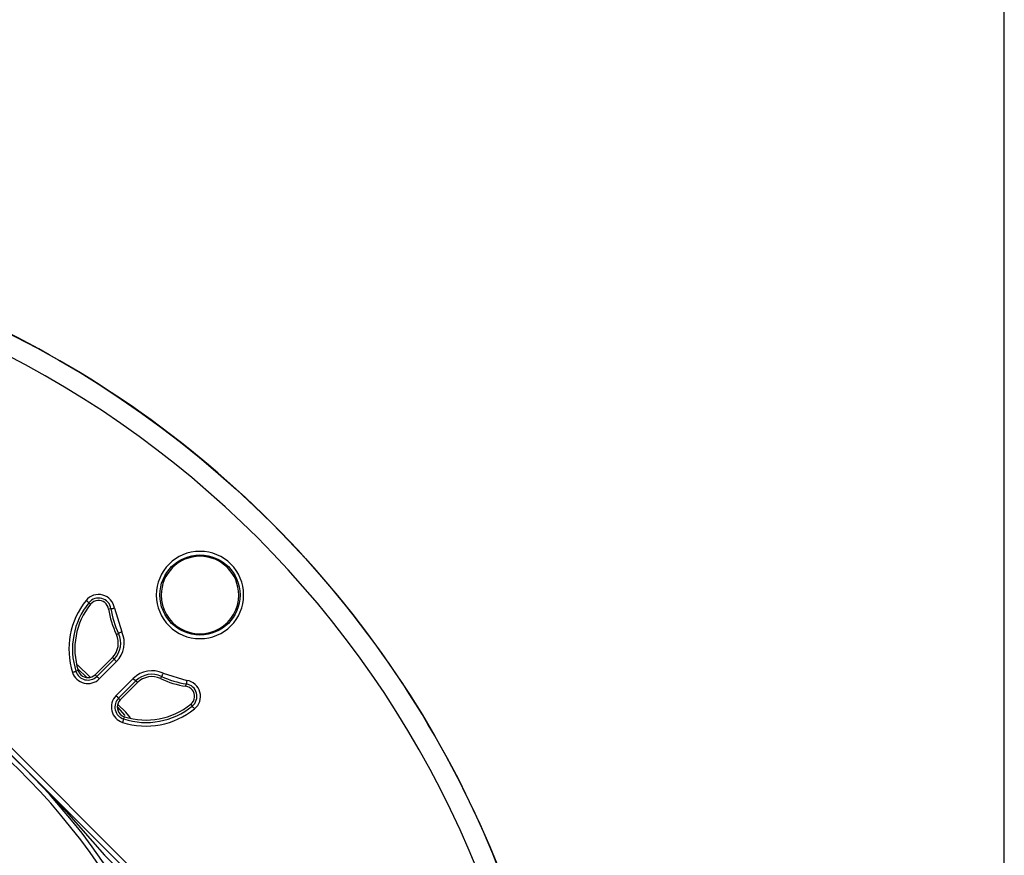
# Model space of a CAD drawing. Units: millimetres. Extents: x 5 to 619, y 2 to 447.
# Drawn here: x 571 to 619, y 190 to 231 of the extents above; entities that cross this region are included whole.
import ezdxf

# ---------------------------------------------------------------- set-up
doc = ezdxf.new("R2010")
doc.units = ezdxf.units.MM

msp = doc.modelspace()

# ---------------------------------------------------------------- linework, layer by layer
for p, q in [((619, 8), (619, 415)), ((570.8892, 193.996), (550.6979, 214.1873)), ((550.9048, 214.3339), (591.227, 174.0117)), ((583.4333, 205.657), (582.5501, 206.5402)), ((573.9937, 202.1876), (574.085, 202.1139)), ((575.084, 201.8934), (574.9681, 201.8756)), ((575.2563, 201.9199), (575.6126, 200.7533)), ((575.3488, 200.629), (575.4549, 200.679)), ((575.1513, 199.4956), (574.3032, 198.6475)), ((575.1513, 199.4956), (575.2342, 199.4127)), ((574.0558, 198.5227), (573.4345, 199.1312)), ((575.2342, 199.4127), (574.3861, 198.5646)), ((575.3575, 199.2894), (574.5094, 198.4413)), ((573.4734, 198.8489), (573.3617, 198.8132)), ((573.4618, 198.9326), (573.9012, 198.512)), ((574.3032, 198.6475), (574.3861, 198.5646)), ((575.3345, 197.6162), (576.1826, 198.4643)), ((576.1826, 198.4643), (576.3058, 198.3411)), ((577.5721, 198.5617), (577.5221, 198.4557)), ((577.6464, 198.7194), (578.813, 198.3631)), ((575.4577, 197.493), (576.3058, 198.3411)), ((575.5406, 197.41), (576.3888, 198.2582)), ((576.3058, 198.3411), (576.3888, 198.2582)), ((578.7687, 198.0749), (578.7866, 198.1908)), ((575.4577, 197.493), (575.5406, 197.41)), ((575.3989, 197.0434), (575.7619, 196.6322)), ((579.007, 197.1918), (579.0807, 197.1006)), ((575.7063, 196.4685), (575.742, 196.5802)), ((591.0804, 173.8047), (570.8892, 193.996)), ((590.6471, 173.8845), (574.767, 189.7646))]:
    msp.add_line(p, q)
at = {"flags": 128}
for points in [[(573.9937, 202.1876), (573.9892, 202.1912), (573.9802, 202.1985), (573.967, 202.2092), (573.9501, 202.2228), (573.93, 202.2391), (573.9075, 202.2573), (573.8832, 202.2769), (573.8581, 202.2971)], [(575.084, 201.8934), (575.0897, 201.8943), (575.1011, 201.896), (575.1179, 201.8986), (575.1394, 201.9019), (575.1649, 201.9058), (575.1936, 201.9102), (575.2244, 201.915), (575.2563, 201.9199)], [(575.6126, 200.7533), (575.5834, 200.7395), (575.5552, 200.7262), (575.529, 200.7139), (575.5056, 200.7029), (575.486, 200.6936), (575.4706, 200.6864), (575.4601, 200.6814), (575.4549, 200.679)], [(575.3575, 199.2894), (575.3347, 199.3122), (575.3127, 199.3343), (575.2922, 199.3548), (575.2739, 199.373), (575.2585, 199.3884), (575.2465, 199.4004), (575.2383, 199.4086), (575.2342, 199.4127)], [(573.1956, 198.7601), (573.2264, 198.7699), (573.256, 198.7794), (573.2836, 198.7882), (573.3082, 198.7961), (573.329, 198.8027), (573.3451, 198.8079), (573.3562, 198.8114), (573.3617, 198.8132)], [(573.4734, 198.8489), (573.5238, 198.739), (573.5992, 198.6444)], [(574.5094, 198.4413), (574.4866, 198.4641), (574.4645, 198.4861), (574.444, 198.5066), (574.4258, 198.5249), (574.4104, 198.5403), (574.3984, 198.5523), (574.3902, 198.5605), (574.3861, 198.5646)], [(577.6464, 198.7194), (577.6327, 198.6902), (577.6194, 198.662), (577.607, 198.6358), (577.596, 198.6125), (577.5868, 198.5928), (577.5795, 198.5774), (577.5746, 198.567), (577.5721, 198.5617)], [(578.813, 198.3631), (578.8081, 198.3312), (578.8034, 198.3004), (578.799, 198.2718), (578.7951, 198.2463), (578.7918, 198.2247), (578.7892, 198.208), (578.7874, 198.1965), (578.7866, 198.1908)], [(566.6577, 197.8739), (568.8163, 195.9803), (570.8892, 193.996)], [(575.4577, 197.493), (575.4536, 197.4971), (575.4454, 197.5053), (575.4334, 197.5172), (575.4181, 197.5326), (575.3998, 197.5509), (575.3793, 197.5714), (575.3573, 197.5934), (575.3345, 197.6162)], [(576.0455, 196.5232), (575.8106, 196.8038), (575.421, 197.1854)], [(579.1903, 196.965), (579.17, 196.9901), (579.1504, 197.0143), (579.1322, 197.0369), (579.116, 197.0569), (579.1023, 197.0739), (579.0916, 197.0871), (579.0844, 197.0961), (579.0807, 197.1006)], [(575.5376, 196.706), (575.6321, 196.6307), (575.742, 196.5802)], [(575.7063, 196.4685), (575.7046, 196.463), (575.701, 196.452), (575.6959, 196.4358), (575.6892, 196.4151), (575.6814, 196.3905), (575.6726, 196.3629), (575.6631, 196.3332), (575.6533, 196.3025)], [(570.8892, 193.996), (572.8734, 191.9231), (574.767, 189.7646)]]:
    msp.add_lwpolyline(points, dxfattribs=at)
for centre, radius in [((547.6392, 170.746), 49.991), ((579.459, 202.5658), 1.972)]:
    msp.add_circle(centre, radius)
for centre, radius, start, end in [((547.6392, 170.746), 50, 45.71572, 89.41049), ((547.6391, 170.746), 48.9911, 3.23719, 86.76281), ((547.6392, 170.746), 50, 0.58951, 44.28429), ((579.459, 202.5658), 2.147, 0.00012, 179.99988), ((579.459, 202.5658), 1.9052, 0.00002, 179.99998), ((547.6392, 170.746), 32.6305, 271.89652, 268.10348), ((547.6392, 170.746), 32.8805, 45, 135), ((574.4739, 201.7996), 0.7916, 8.73735, 141.06145), ((574.4739, 201.7996), 0.6173, 8.73764, 141.06118), ((579.459, 202.5658), 2.147, 180.00002, 359.99998), ((579.459, 202.5658), 1.9052, 179.99998, 0.00002), ((576.8074, 199.9141), 3.7917, 141.06215, 197.71942), ((576.8073, 199.9142), 3.6173, 141.06118, 197.72039), ((576.8073, 199.9142), 3.5, 141.06118, 197.72039), ((574.4739, 201.7996), 0.5, 94.90342, 141.06218), ((574.4739, 201.7996), 0.5, 8.73764, 94.90425), ((579.459, 202.5658), 4.5436, 188.73764, 205.2312), ((579.459, 202.5658), 4.4264, 188.73764, 205.2312), ((574.4442, 200.2027), 1, 315, 25.2312), ((574.4442, 200.2027), 1.1173, 315, 25.2312), ((574.4441, 200.2027), 1.2916, 315.00177, 25.22944), ((573.9497, 199.001), 0.7916, 197.71947, 315.00093), ((573.9497, 199.001), 0.6173, 197.72039, 315), ((573.9497, 199.001), 0.5, 225.49784, 315), ((577.0959, 197.551), 1.2916, 64.77063, 134.99819), ((577.0959, 197.5511), 1.1173, 64.7688, 135), ((577.0959, 197.5511), 1, 64.7688, 135), ((579.459, 202.5658), 4.5436, 244.7688, 261.26236), ((579.459, 202.5658), 4.4264, 244.7688, 261.26236), ((578.6928, 197.5807), 0.5, 355.09575, 81.26236), ((578.6928, 197.5807), 0.6173, 308.93882, 81.26236), ((578.6928, 197.5807), 0.7916, 308.93877, 81.26243), ((575.8942, 197.0565), 0.7916, 134.99903, 252.2806), ((575.8942, 197.0565), 0.6173, 135, 252.27961), ((578.6928, 197.5807), 0.5, 308.93854, 355.09633), ((575.8942, 197.0565), 0.5, 135, 224.50216), ((576.8073, 199.9142), 3.6173, 252.27961, 308.93882), ((576.8073, 199.9142), 3.5, 252.27958, 308.93885), ((576.8073, 199.9143), 3.7917, 252.2806, 308.93782), ((547.6392, 170.746), 32.8805, 315, 45)]:
    msp.add_arc(centre, radius, start, end)

doc.saveas('drawing.dxf')
